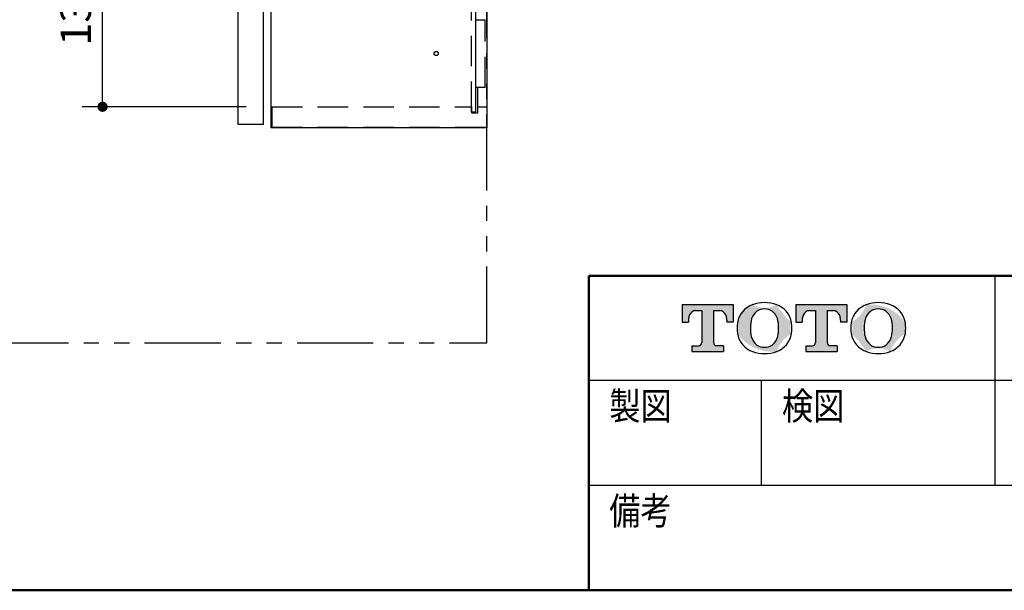
# Model space of a CAD drawing. Units: millimetres. Extents: x -395 to -1, y 7 to 287.
# Drawn here: x -225 to -128, y 10 to 66 of the extents above; entities that cross this region are included whole.
import ezdxf

# ---------------------------------------------------------------- set-up
doc = ezdxf.new("R2010")
doc.units = ezdxf.units.MM
doc.linetypes.add('DASHED', pattern=[4.5, 3, -1.5])
doc.linetypes.add('PHANTOM', pattern=[15, 7.5, -1.5, 1.5, -1.5, 1.5, -1.5])
doc.layers.add('AV', color=7, linetype='Continuous')
doc.styles.get("Standard").update_dxf_attribs({"font": 'ROMANS', "bigfont": 'BIGFONT'})
doc.dimstyles.new('ISO-25', dxfattribs={"dimtxt": 2.5, "dimasz": 2.5, "dimexe": 1.25, "dimexo": 0.625, "dimtad": 1, "dimtxsty": 'Standard', "dimcen": 2.5, "dimadec": 0, "dimazin": 0, "dimtfac": 1, "dimtmove": 0, "dimatfit": 3, "dimfxl": 1, "dimarcsym": 0})

# ---------------------------------------------------------------- blocks, each defined once
blk = doc.blocks.new('UGLD11_0000')
at = {"color": 0, "linetype": 'Continuous', "lineweight": 50}
for p, q in [((-169, 41), (-10, 41)), ((-169, 10), (-169, 41)), ((-395, 10), (-10, 10))]:
    blk.add_line(p, q, dxfattribs=at)
at = {"color": 0, "linetype": 'Continuous'}
for p, q in [((-129, 20.333), (-129, 41)), ((-10, 30.667), (-169, 30.667)), ((-152, 20.333), (-152, 30.667)), ((-10, 20.333), (-169, 20.333))]:
    blk.add_line(p, q, dxfattribs=at)
at = {"color": 0, "char_height": 2.7, "attachment_point": 7}
for s, insert in [('{\\W0.833333;製図}', (-166.982, 26.817)), ('{\\W0.833333;検図}', (-149.982, 26.817)), ('{\\W0.833333;備考}', (-166.982, 16.483))]:
    blk.add_mtext(s, dxfattribs=dict(at, insert=insert))
blk = doc.blocks.new('UGLD11_0001')
for points in [[(-159.807, 38.149), (-159.807, 36.412), (-159.189, 36.412), (-159.189, 36.605, -0.067641), (-159.14, 36.971, -0.225231), (-158.663, 37.522, -0.070265), (-158.491, 37.57), (-157.877, 37.57), (-157.877, 34.405, -0.414214), (-158.186, 34.096), (-158.842, 34.096), (-158.842, 33.518), (-155.754, 33.518), (-155.754, 34.096), (-156.411, 34.096, -0.414214), (-156.719, 34.405), (-156.719, 37.57), (-156.105, 37.57, -0.070265), (-155.933, 37.522, -0.225231), (-155.457, 36.971, -0.067641), (-155.407, 36.605), (-155.407, 36.412), (-154.789, 36.412), (-154.789, 38.149)], [(-148.614, 38.149), (-148.614, 36.412), (-147.996, 36.412), (-147.996, 36.605, -0.067641), (-147.947, 36.971, -0.225231), (-147.47, 37.522, -0.070265), (-147.298, 37.57), (-146.684, 37.57), (-146.684, 34.405, -0.414214), (-146.993, 34.096), (-147.649, 34.096), (-147.649, 33.518), (-144.561, 33.518), (-144.561, 34.096), (-145.218, 34.096, -0.414214), (-145.526, 34.405), (-145.526, 37.57), (-144.912, 37.57, -0.070265), (-144.74, 37.522, -0.225231), (-144.264, 36.971, -0.067641), (-144.214, 36.605), (-144.214, 36.412), (-143.596, 36.412), (-143.596, 38.149)]]:
    blk.add_hatch(color=0).paths.add_polyline_path(points)
h = blk.add_hatch(color=0)
h.paths.add_polyline_path([(-153.002, 35.021, 0.184765), (-152.446, 34.165, 0.300098), (-150.958, 34.165, 0.184765), (-150.402, 35.021, 0.063643), (-150.313, 35.833, 0.073783), (-150.435, 36.771, 0.161299), (-150.958, 37.501, 0.300098), (-152.446, 37.501, 0.161299), (-152.969, 36.771, 0.073783), (-153.091, 35.833, 0.063643)])
h.paths.add_polyline_path([(-152.872, 38.141, 0.270939), (-154.369, 36.371, 0.06353), (-154.369, 35.296, 0.270939), (-150.531, 33.525, -0.171565), (-149.034, 35.296, -0.270939), (-149.034, 36.371, -0.06353), (-150.531, 38.141, -0.270939), (-152.872, 38.141, -0.171565)])
h = blk.add_hatch(color=0)
h.paths.add_polyline_path([(-141.809, 35.021, 0.184765), (-141.253, 34.165, 0.300098), (-139.765, 34.165, 0.184765), (-139.209, 35.021, 0.063643), (-139.12, 35.833, 0.073783), (-139.242, 36.771, 0.161299), (-139.765, 37.501, 0.300098), (-141.253, 37.501, 0.161299), (-141.776, 36.771, 0.073783), (-141.898, 35.833, 0.063643)])
h.paths.add_polyline_path([(-137.841, 35.296, 0.06353), (-137.841, 36.371, 0.270939), (-141.679, 38.141, -0.171565), (-143.176, 36.371, -0.270939), (-143.176, 35.296, -0.06353), (-141.679, 33.525, -0.270939), (-139.338, 33.525, -0.171565)])
at = {"color": 0, "linetype": 'Continuous'}
for p, q in [((-159.807, 38.149), (-154.789, 38.149)), ((-159.807, 38.149), (-159.807, 36.412)), ((-154.789, 38.149), (-154.789, 36.412)), ((-148.614, 38.149), (-143.596, 38.149)), ((-148.614, 38.149), (-148.614, 36.412)), ((-143.596, 38.149), (-143.596, 36.412)), ((-158.491, 37.57), (-157.877, 37.57)), ((-157.877, 37.57), (-157.877, 34.405)), ((-156.719, 37.57), (-156.105, 37.57)), ((-156.719, 37.57), (-156.719, 34.405)), ((-147.298, 37.57), (-146.684, 37.57)), ((-146.684, 37.57), (-146.684, 34.405)), ((-145.526, 37.57), (-144.912, 37.57)), ((-145.526, 37.57), (-145.526, 34.405)), ((-159.807, 36.412), (-159.189, 36.412)), ((-159.189, 36.605), (-159.189, 36.412)), ((-155.407, 36.605), (-155.407, 36.412)), ((-154.789, 36.412), (-155.407, 36.412)), ((-148.614, 36.412), (-147.996, 36.412)), ((-147.996, 36.605), (-147.996, 36.412)), ((-144.214, 36.605), (-144.214, 36.412)), ((-143.596, 36.412), (-144.214, 36.412)), ((-158.842, 34.096), (-158.186, 34.096)), ((-158.842, 34.096), (-158.842, 33.518)), ((-155.754, 34.096), (-156.411, 34.096)), ((-155.754, 34.096), (-155.754, 33.518)), ((-147.649, 34.096), (-146.993, 34.096)), ((-147.649, 34.096), (-147.649, 33.518)), ((-144.561, 34.096), (-145.218, 34.096)), ((-144.561, 34.096), (-144.561, 33.518)), ((-158.842, 33.518), (-155.754, 33.518)), ((-147.649, 33.518), (-144.561, 33.518))]:
    blk.add_line(p, q, dxfattribs=at)
for centre, radius, start, end in [((-152.107, 35.976), 2.296, 108.79549, 170.1091), ((-151.702, 34.83), 3.512, 70.08848, 109.91152), ((-151.296, 35.976), 2.296, 9.8909, 71.20451), ((-140.914, 35.976), 2.296, 108.79549, 170.1091), ((-140.509, 34.83), 3.512, 70.08848, 109.91152), ((-140.104, 35.976), 2.296, 9.8909, 71.20451), ((-157.819, 36.605), 1.37, 164.52136, 180), ((-158.321, 36.744), 0.85, 113.74949, 164.52136), ((-158.406, 36.937), 0.639, 97.67239, 113.74949), ((-156.191, 36.937), 0.639, 66.25051, 82.32761), ((-156.275, 36.744), 0.85, 15.47864, 66.25051), ((-156.777, 36.605), 1.37, 0, 15.47864), ((-151.605, 36.347), 1.428, 126.04455, 162.6959), ((-151.702, 36.374), 1.351, 56.59119, 123.40881), ((-151.798, 36.347), 1.428, 17.3041, 53.95545), ((-146.626, 36.605), 1.37, 164.52136, 180), ((-147.128, 36.744), 0.85, 113.74949, 164.52136), ((-147.213, 36.937), 0.639, 97.67239, 113.74949), ((-144.998, 36.937), 0.639, 66.25051, 82.32761), ((-145.082, 36.744), 0.85, 15.47864, 66.25051), ((-145.584, 36.605), 1.37, 0, 15.47864), ((-140.412, 36.347), 1.428, 126.04455, 162.6959), ((-140.509, 36.374), 1.351, 56.59119, 123.40881), ((-140.605, 36.347), 1.428, 17.3041, 53.95545), ((-150.158, 35.833), 4.246, 172.72974, 187.27026), ((-149.868, 35.891), 3.223, 164.15008, 181.02932), ((-153.535, 35.891), 3.223, 358.97068, 15.84992), ((-153.246, 35.833), 4.246, 352.72974, 7.27026), ((-138.965, 35.833), 4.246, 172.72974, 187.27026), ((-138.675, 35.891), 3.223, 164.15008, 181.02932), ((-142.342, 35.891), 3.223, 358.97068, 15.84992), ((-142.053, 35.833), 4.246, 352.72974, 7.27026), ((-152.107, 35.691), 2.296, 189.8909, 251.20451), ((-149.868, 35.775), 3.223, 178.97068, 193.53691), ((-151.605, 35.32), 1.428, 192.08273, 233.95545), ((-151.798, 35.32), 1.428, 306.04455, 347.91727), ((-151.296, 35.691), 2.296, 288.79549, 350.1091), ((-153.535, 35.775), 3.223, 346.46309, 1.02932), ((-140.914, 35.691), 2.296, 189.8909, 251.20451), ((-138.675, 35.775), 3.223, 178.97068, 193.53691), ((-140.412, 35.32), 1.428, 192.08273, 233.95545), ((-140.605, 35.32), 1.428, 306.04455, 347.91727), ((-140.104, 35.691), 2.296, 288.79549, 350.1091), ((-142.342, 35.775), 3.223, 346.46309, 1.02932), ((-158.186, 34.405), 0.309, 270, 0), ((-156.411, 34.405), 0.309, 180, 270), ((-151.702, 35.293), 1.351, 236.59119, 303.40881), ((-146.993, 34.405), 0.309, 270, 0), ((-145.218, 34.405), 0.309, 180, 270), ((-140.509, 35.293), 1.351, 236.59119, 303.40881), ((-151.702, 36.837), 3.512, 250.08848, 289.91152), ((-140.509, 36.837), 3.512, 250.08848, 289.91152)]:
    blk.add_arc(centre, radius, start, end, dxfattribs=at)
blk = doc.blocks.new('UGLD11_0010')
at = {"color": 20, "linetype": 'Continuous'}
for p, q in [((-203.516, 55.889), (-203.516, 155.056)), ((-201.016, 55.889), (-201.016, 155.056)), ((-200.266, 55.556), (-200.266, 155.389)), ((-179.016, 155.389), (-179.016, 55.556)), ((-201.016, 55.889), (-203.516, 55.889)), ((-179.016, 55.556), (-200.266, 55.556))]:
    blk.add_line(p, q, dxfattribs=at)
at = {"color": 20, "linetype": 'DASHED'}
for p, q in [((-180.533, 57.139), (-180.533, 153.806)), ((-180.116, 57.139), (-180.116, 153.806)), ((-180.116, 66.222), (-179.2, 66.222)), ((-180.116, 59.556), (-180.116, 66.222)), ((-179.2, 59.556), (-179.2, 66.222)), ((-179.2, 59.556), (-180.116, 59.556)), ((-179.933, 57.64), (-179.933, 59.556)), ((-200.183, 57.639), (-200.183, 55.639)), ((-200.183, 57.639), (-180.533, 57.639)), ((-180.533, 57.639), (-180.533, 57.056)), ((-179.933, 57.639), (-179.016, 57.639)), ((-179.933, 57.056), (-179.933, 57.639)), ((-180.533, 57.139), (-180.116, 57.139)), ((-180.533, 57.056), (-179.933, 57.056)), ((-200.183, 55.639), (-179.016, 55.639)), ((-180.533, 55.572), (-180.533, 55.639)), ((-179.933, 55.572), (-180.533, 55.572)), ((-179.933, 55.572), (-179.933, 55.639))]:
    blk.add_line(p, q, dxfattribs=at)
blk.add_circle((-184.016, 62.889), 0.208, dxfattribs=at)
blk.add_circle((-184.016, 62.889), 0.208, dxfattribs=at)
blk = doc.blocks.new('_Dot')
at = {"color": 0, "linetype": 'ByBlock', "lineweight": -2}
blk.add_line((-0.5, 0), (-1, 0), dxfattribs=at)
at = {"color": 0, "linetype": 'ByBlock', "const_width": 0.5}
blk.add_lwpolyline([(-0.25, 0, 1), (0.25, 0, 1)], format="xyb", close=True, dxfattribs=at)
blk = doc.blocks.new('*D34')
at = {"color": 0, "lineweight": -2}
for p, q in [((-202.223, 79.897), (-218.849, 79.897)), ((-216.849, 58.639), (-216.849, 78.897)), ((-202.723, 57.639), (-218.849, 57.639))]:
    blk.add_line(p, q, dxfattribs=at)
at = {"layer": 'Defpoints', "color": 0}
for p in [(-216.85, 79.897), (-199.683, 79.897), (-200.183, 57.639)]:
    blk.add_point(p, dxfattribs=at)
at = {"color": 0, "lineweight": -2}
for p, rotation in [((-216.849, 79.897), 90), ((-216.849, 57.639), 270)]:
    blk.add_blockref('_Dot', p, dxfattribs=dict(at, rotation=rotation))
at = {"color": 0, "insert": (-219.099, 68.769), "char_height": 3, "attachment_point": 5, "rotation": 90}
blk.add_mtext('133.6', dxfattribs=at)

msp = doc.modelspace()

# ---------------------------------------------------------------- linework, layer by layer
at = {"color": 7, "linetype": 'PHANTOM'}
for p, q in [((-179.016, 34.389), (-179.016, 202.88)), ((-377.706, 34.389), (-179.016, 34.389))]:
    msp.add_line(p, q, dxfattribs=at)

# ---------------------------------------------------------------- block references
at = {"color": 7}
msp.add_blockref('UGLD11_0010', (0, 0), dxfattribs=at)
at = {"layer": 'AV', "color": 7}
for name in ['UGLD11_0000', 'UGLD11_0001']:
    msp.add_blockref(name, (0, 0), dxfattribs=at)

# ---------------------------------------------------------------- dimensions: what is measured, and where the dimension line sits
at = {"color": 7}
dim = msp.add_linear_dim(base=(-216.849, 79.897), p1=(-200.183, 57.639), p2=(-199.683, 79.897), angle=270, text='133.6', dimstyle='ISO-25', override={"dimtxt": 3, "dimasz": 1, "dimexe": 2, "dimexo": 2.54, "dimgap": 0.75, "dimtad": 1, "dimtih": 0, "dimtoh": 0, "dimdec": 1, "dimzin": 0, "dimdsep": 46, "dimblk1": 'Dot', "dimblk2": 'Dot', "dimsah": 1, "dimse1": 0, "dimse2": 0, "dimtmove": 0}, dxfattribs=at)
dim.commit()
dim.dimension.update_dxf_attribs({"geometry": '*D34', "text_midpoint": (-216.849, 68.769), "dimtype": 160})

doc.saveas('drawing.dxf')
